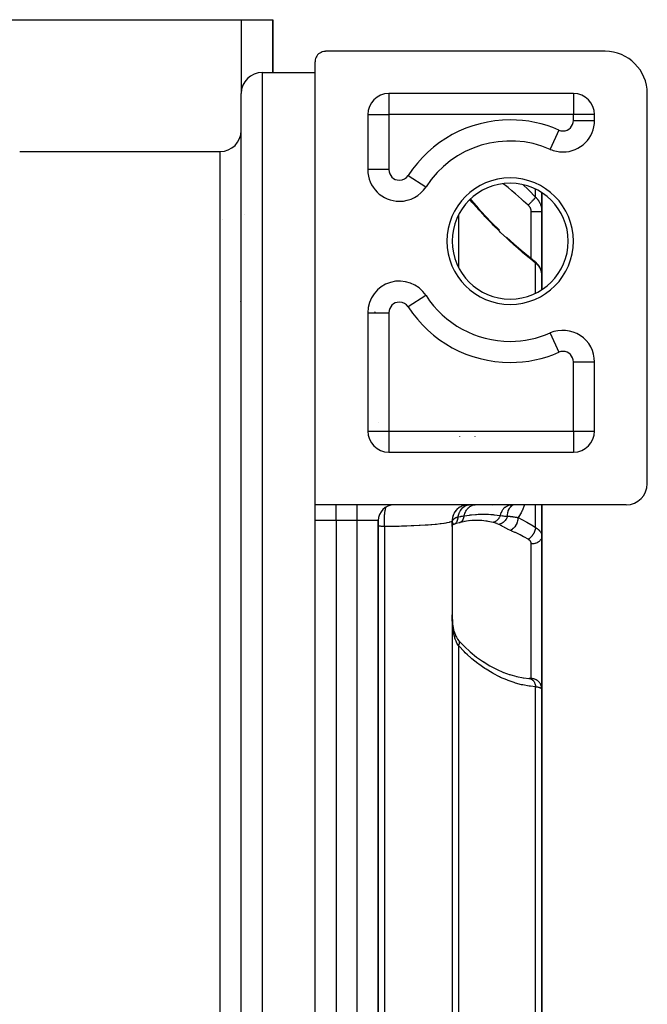
# Model space of a CAD drawing. Units: millimetres. Extents: x -312 to 522, y -365 to 365.
# Drawn here: x 11 to 71, y 271 to 365 of the extents above; entities that cross this region are included whole.
import ezdxf

# ---------------------------------------------------------------- set-up
doc = ezdxf.new("R2010")
doc.units = ezdxf.units.MM
doc.linetypes.add('DASHED', pattern=[9.652, 8.128, -1.524])
doc.layers.add('nevidi', color=4, linetype='DASHED')

msp = doc.modelspace()

# ---------------------------------------------------------------- linework, layer by layer
at = {"color": 2}
for p, q in [((3, 364.5), (32, 364.5)), ((32, 364.5), (35, 364.5)), ((35, 359.5), (35, 364.5)), ((35, 364.5), (35, 359.5)), ((60.5, 361.5), (40, 361.5)), ((66.5, 361.5), (60.5, 361.5)), ((39, 318.5), (39, 360.5)), ((34, 359.5), (39, 359.5)), ((34, 359.5), (39, 359.5)), ((32, 209.5), (32, 357.5)), ((45, 357.227), (45, 357.225)), ((45, 357.227), (45, 357.225)), ((63.5, 357.5), (46, 357.5)), ((46, 357.5), (46, 357.498)), ((63.5, 357.5), (63.5, 357.498)), ((70.5, 320.5), (70.5, 357.5)), ((44, 355.5), (44, 350.282)), ((44, 355.5), (44.002, 355.5)), ((65.498, 354.956), (65.5, 354.956)), ((65.5, 355.5), (65.499, 355.5)), ((65.5, 354.956), (65.5, 355.5)), ((11, 352), (30, 352)), ((11, 352), (30, 352)), ((61.301, 352.209), (61.3, 352.207)), ((52, 351.225), (52, 351.221)), ((52, 351.225), (52, 351.221)), ((49.519, 348.656), (49.52, 348.655)), ((60.5, 346.272), (60.5, 348.103)), ((60.5, 348.103), (60.5, 346.272)), ((60.5, 346.272), (60.5, 340.277)), ((60.5, 340.277), (60.5, 346.272)), ((59.867, 341.56), (59.808, 341.608)), ((59.81, 341.607), (59.839, 341.583)), ((59.867, 341.56), (59.908, 341.524)), ((59.934, 341.501), (59.908, 341.524)), ((59.934, 341.501), (59.977, 341.462)), ((60.206, 341.193), (60.244, 341.134)), ((60.398, 340.826), (60.424, 340.752)), ((60.491, 340.422), (60.498, 340.348)), ((60.5, 338.897), (60.5, 340.277)), ((60.5, 340.277), (60.5, 338.897)), ((60.5, 339.623), (60.5, 339.847)), ((60.5, 339.847), (60.5, 339.623)), ((60.5, 339.623), (60.5, 339.847)), ((60.5, 339.847), (60.5, 339.623)), ((49.52, 338.345), (49.519, 338.344)), ((44, 336.718), (44, 325.5)), ((52, 335.778), (52, 335.775)), ((52, 335.778), (52, 335.775)), ((60.5, 334.502), (60.5, 334.504)), ((60.5, 334.504), (60.5, 334.502)), ((61.3, 334.793), (61.301, 334.791)), ((58.034, 334.016), (58.037, 334.014)), ((65.498, 332.044), (65.5, 332.044)), ((65.5, 325.5), (65.5, 332.044)), ((44, 325.5), (44.002, 325.5)), ((65.499, 325.5), (65.501, 325.5)), ((65.224, 324.498), (65.226, 324.498)), ((65.226, 324.5), (65.227, 324.5)), ((65.227, 324.5), (65.226, 324.5)), ((46, 323.502), (46, 323.5)), ((46, 323.5), (63.5, 323.5)), ((63.5, 323.502), (63.5, 323.5)), ((68.5, 318.5), (39, 318.5)), ((39, 317), (39, 318.496)), ((45.174, 318.464), (45.173, 318.464)), ((53.02, 318.421), (52.909, 318.378)), ((53.144, 318.456), (53.048, 318.43)), ((53.235, 318.475), (53.213, 318.472)), ((57.661, 318.5), (57.632, 318.496)), ((60.5, 315.496), (60.5, 318.501)), ((60.5, 318.501), (60.5, 315.496)), ((52.112, 317.569), (52.065, 317.432)), ((52.181, 317.714), (52.12, 317.584)), ((52.265, 317.851), (52.191, 317.729)), ((52.363, 317.978), (52.277, 317.867)), ((52.474, 318.094), (52.377, 317.994)), ((52.586, 318.188), (52.491, 318.109)), ((52.715, 318.277), (52.635, 318.223)), ((39, 250), (39, 317)), ((39, 250), (39, 317)), ((45, 250), (45, 317)), ((45, 317), (45, 250)), ((52, 317), (52, 250)), ((52, 317), (52, 250)), ((52.004, 317.102), (52.001, 316.982)), ((52.005, 316.618), (52.003, 316.616)), ((52.007, 316.606), (52.004, 316.604)), ((52.01, 316.642), (52.005, 316.637)), ((52.023, 317.261), (52.006, 317.114)), ((52.018, 316.677), (52.009, 316.663)), ((52.024, 316.719), (52.011, 316.686)), ((52.026, 316.765), (52.012, 316.705)), ((52.06, 317.417), (52.027, 317.274)), ((52.165, 316.66), (52.05, 316.618)), ((52.664, 316.801), (52.662, 316.801)), ((53.231, 316.928), (52.664, 316.801)), ((53.736, 316.999), (53.166, 316.914)), ((54.239, 317.025), (53.69, 316.992)), ((57.5, 316.261), (57.5, 316.259)), ((60.5, 315.496), (60.5, 301.023)), ((60.5, 301.023), (60.5, 315.496)), ((53.69, 304.573), (53.708, 304.558)), ((56.817, 302.641), (57.507, 302.395)), ((57.441, 302.417), (57.462, 302.411)), ((57.466, 302.41), (58.139, 302.225)), ((58.104, 302.234), (58.774, 302.104)), ((58.735, 302.111), (59.327, 302.041)), ((59.277, 302.047), (59.327, 302.041)), ((59.499, 302.022), (59.515, 302.022)), ((59.539, 302.02), (59.557, 302.019)), ((59.605, 302.017), (59.6, 302.017)), ((60.5, 265.977), (60.5, 301.023)), ((60.5, 301.023), (60.5, 265.977)), ((60.5, 293.501), (60.5, 289.2)), ((60.5, 279.25), (60.5, 280.155)), ((60.5, 273.499), (60.5, 273.147))]:
    msp.add_line(p, q, dxfattribs=at)
for points in [[(40, 361.5), (39.953, 361.499), (39.82, 361.484), (39.69, 361.451), (39.566, 361.401), (39.449, 361.334), (39.342, 361.253), (39.248, 361.158), (39.166, 361.051), (39.1, 360.935), (39.05, 360.81), (39.017, 360.68), (39.001, 360.547), (39, 360.5)], [(53.724, 347.483), (53.821, 347.367), (54.461, 346.636), (55.119, 345.917), (55.794, 345.212), (56.476, 344.529)], [(57.144, 343.891), (57.833, 343.26), (58.529, 342.652), (59.226, 342.07), (59.81, 341.607)], [(60.206, 341.193), (60.156, 341.263), (60.101, 341.331), (60.041, 341.397), (59.977, 341.462)], [(60.398, 340.826), (60.367, 340.905), (60.331, 340.983), (60.29, 341.06), (60.244, 341.134)], [(60.489, 340.447), (60.483, 340.505), (60.469, 340.588), (60.449, 340.67), (60.424, 340.752)], [(60.5, 340.277), (60.499, 340.336), (60.498, 340.348)], [(52, 316.46), (52.003, 316.661), (52.004, 316.691)], [(52.022, 316.818), (52.004, 316.601), (52.002, 316.544)], [(52.131, 316.655), (52.021, 316.606), (52.004, 316.597)], [(52.105, 316.642), (52.107, 316.643), (52.157, 316.657), (52.165, 316.66)], [(52.664, 316.801), (52.383, 316.727), (52.162, 316.66)], [(54.258, 317.022), (54.249, 317.022), (54.174, 317.022), (53.86, 317.007)], [(52.003, 307.805), (52.019, 307.478), (52.044, 307.189), (52.087, 306.882)], [(52.084, 306.898), (52.14, 306.626), (52.206, 306.39), (52.302, 306.128)], [(52.294, 306.15), (52.398, 305.938), (52.505, 305.77), (52.643, 305.596)], [(52.607, 305.64), (53.127, 305.096), (53.738, 304.531)], [(52.607, 305.64), (52.611, 305.635), (52.639, 305.602), (52.643, 305.596)], [(53.714, 304.553), (54.32, 304.063), (54.97, 303.603)], [(54.927, 303.633), (55.582, 303.234), (56.198, 302.913), (56.88, 302.613)], [(59.566, 302.019), (59.6, 302.017), (59.592, 302.018), (59.581, 302.019), (59.567, 302.02), (59.55, 302.022), (59.53, 302.024), (59.507, 302.026), (59.481, 302.028), (59.453, 302.031), (59.422, 302.034), (59.388, 302.037), (59.351, 302.04), (59.312, 302.044)]]:
    msp.add_lwpolyline(points, dxfattribs=at)
for centre, radius, start, end in [((66.5, 357.5), 4, 0, 90), ((34, 357.5), 2, 90, 180), ((46, 355.5), 2, 90, 180), ((63.5, 355.5), 2, 0, 90), ((62.5, 354.956), 3, 270, 0), ((30, 354), 2, 270, 0), ((57.5, 343.5), 9.5, 66.42182, 147.14012), ((62.5, 354.956), 3, 246.42182, 270), ((47, 350.282), 3, 180, 270), ((47, 350.282), 3, 270, 327.14012), ((57.5, 343.5), 5.5, 0, 180), ((57.5, 343.5), 5.5, 180, 0), ((47, 336.718), 3, 32.85988, 180), ((57.5, 343.5), 9.5, 212.85988, 270), ((30, 338.102), 2, 350.21673, 350.26504), ((57.5, 343.5), 14.5, 207.39759, 207.89331), ((57.5, 343.5), 9.5, 270, 293.57818), ((62.5, 332.044), 3, 0, 113.57818), ((46, 325.5), 2, 180, 270), ((54, 326.5), 2, 228.7916, 228.84669), ((63.5, 325.5), 2, 270, 360), ((68.5, 320.5), 2, 270, 0), ((46.5, 317), 1.5, 90, 180), ((53.5, 317), 1.5, 90, 180)]:
    msp.add_arc(centre, radius, start, end, dxfattribs=at)
at = {"layer": 'nevidi', "color": 7, "linetype": 'Continuous'}
for p, q in [((32, 364.5), (32, 357.5)), ((34, 359.5), (34, 207.5)), ((45.294, 357.365), (45.293, 357.366)), ((46, 357.498), (46, 355.5)), ((63.5, 357.498), (63.5, 355.5)), ((44.002, 355.5), (46, 355.5)), ((46, 355.5), (46, 350.282)), ((63.5, 355.5), (46, 355.5)), ((63.5, 354.956), (63.5, 355.5)), ((65.499, 355.5), (63.5, 355.5)), ((63.5, 354.956), (65.498, 354.956)), ((62.1, 354.04), (61.301, 352.209)), ((56.975, 352.972), (56.967, 352.98)), ((57.684, 352.997), (57.702, 352.978)), ((30, 215), (30, 352)), ((54.654, 352.565), (54.661, 352.559)), ((53.054, 351.872), (53.051, 351.874)), ((46, 350.282), (44.001, 350.282)), ((47.84, 349.74), (49.519, 348.656)), ((59.915, 347.68), (59.915, 348.438)), ((52.586, 346.417), (52.586, 346.415)), ((30.187, 345.584), (30.188, 345.585)), ((32.282, 346.019), (32.283, 346.018)), ((52.586, 345.957), (52.586, 341.043)), ((59.5, 341.852), (59.5, 346.278)), ((59.808, 341.608), (59.81, 341.607)), ((59.915, 338.561), (59.915, 341.424)), ((49.519, 338.344), (47.84, 337.26)), ((44.001, 336.718), (46, 336.718)), ((46, 336.718), (46, 325.5)), ((53.255, 335.015), (53.256, 335.017)), ((54.612, 334.453), (54.62, 334.448)), ((59.915, 334.334), (59.915, 334.336)), ((61.301, 334.791), (62.1, 332.96)), ((57.733, 334.005), (57.73, 334.007)), ((63.5, 325.5), (63.5, 332.044)), ((63.5, 332.044), (65.498, 332.044)), ((45.048, 326.286), (45.047, 326.288)), ((44.002, 325.5), (46, 325.5)), ((46, 325.5), (63.5, 325.5)), ((46, 325.5), (46, 323.502)), ((54.194, 324.994), (54.195, 324.995)), ((63.5, 325.5), (63.5, 323.502)), ((63.5, 325.5), (65.499, 325.5)), ((41, 317), (41, 318.5)), ((43, 317), (43, 318.5)), ((45.867, 318.492), (45.871, 318.493)), ((45.881, 318.497), (45.885, 318.498)), ((55.827, 318.425), (55.825, 318.427)), ((59.915, 316.34), (59.915, 318.501)), ((56.82, 317.448), (56.819, 317.45)), ((41, 317), (39, 317)), ((43, 317), (41, 317)), ((41, 317), (41, 250)), ((43, 250), (43, 317)), ((45, 317), (43, 317)), ((45.6, 316.43), (45.6, 250.57)), ((59.5, 302.025), (59.5, 314.793)), ((52.586, 305.162), (52.586, 261.838)), ((59.551, 302.02), (59.534, 302.021)), ((59.594, 302.018), (59.56, 302.02)), ((59.915, 265.762), (59.915, 301.238))]:
    msp.add_line(p, q, dxfattribs=at)
for points in [[(59.208, 346.919), (58.776, 347.303), (58.707, 347.364), (58.585, 347.471), (58.002, 347.978), (57.881, 348.082), (57.667, 348.265), (57.298, 348.577), (57.178, 348.678), (56.851, 348.95)], [(58.743, 348.846), (59.171, 348.426), (59.292, 348.305), (59.877, 347.718), (59.915, 347.68)], [(59.915, 341.424), (59.415, 341.819), (59.293, 341.917), (58.707, 342.403), (58.584, 342.507), (57.998, 343.018), (57.877, 343.126), (57.296, 343.656), (57.175, 343.769), (56.597, 344.32), (56.477, 344.438), (55.901, 345.012), (55.783, 345.133), (55.212, 345.728), (55.095, 345.853), (55.028, 345.925), (54.538, 346.46), (54.423, 346.589), (53.879, 347.208), (53.768, 347.338), (53.681, 347.442)], [(59.915, 347.68), (59.905, 347.665), (59.905, 347.664), (59.904, 347.662), (59.902, 347.66), (59.889, 347.641), (59.886, 347.638), (59.883, 347.634), (59.879, 347.629), (59.867, 347.613), (59.863, 347.609), (59.853, 347.597), (59.848, 347.59), (59.839, 347.579), (59.835, 347.575), (59.815, 347.551), (59.808, 347.543), (59.805, 347.54), (59.801, 347.535), (59.769, 347.499), (59.767, 347.497), (59.762, 347.492), (59.761, 347.49), (59.724, 347.449), (59.719, 347.444), (59.716, 347.44), (59.707, 347.43), (59.677, 347.398), (59.671, 347.392), (59.656, 347.376), (59.646, 347.365), (59.626, 347.344), (59.62, 347.337), (59.591, 347.306), (59.58, 347.295), (59.571, 347.286), (59.564, 347.279), (59.521, 347.233), (59.513, 347.226), (59.509, 347.221), (59.506, 347.219), (59.453, 347.164), (59.446, 347.157), (59.446, 347.157), (59.434, 347.145), (59.391, 347.101), (59.383, 347.093), (59.369, 347.079), (59.356, 347.066), (59.327, 347.037), (59.319, 347.029), (59.29, 347), (59.277, 346.987), (59.262, 346.972), (59.254, 346.964), (59.209, 346.921), (59.208, 346.919)], [(59.915, 347.68), (59.968, 347.625), (59.978, 347.614), (60.039, 347.545), (60.048, 347.533), (60.049, 347.533), (60.105, 347.461), (60.114, 347.449), (60.167, 347.374), (60.175, 347.361), (60.207, 347.312), (60.224, 347.283), (60.232, 347.27), (60.276, 347.19), (60.283, 347.176), (60.323, 347.093), (60.329, 347.08), (60.334, 347.07), (60.365, 346.995), (60.37, 346.981), (60.401, 346.895), (60.405, 346.881), (60.426, 346.813), (60.431, 346.794), (60.435, 346.78), (60.456, 346.691), (60.459, 346.677), (60.475, 346.587), (60.478, 346.573), (60.482, 346.545), (60.489, 346.482), (60.491, 346.467), (60.498, 346.376), (60.498, 346.361), (60.5, 346.272)], [(59.5, 346.278), (59.5, 346.312), (59.499, 346.319), (59.499, 346.324), (59.496, 346.361), (59.496, 346.367), (59.49, 346.409), (59.489, 346.415), (59.481, 346.456), (59.48, 346.463), (59.469, 346.503), (59.468, 346.51), (59.455, 346.55), (59.453, 346.556), (59.438, 346.595), (59.435, 346.602), (59.418, 346.64), (59.415, 346.647), (59.395, 346.685), (59.392, 346.691), (59.37, 346.727), (59.366, 346.733), (59.342, 346.769), (59.338, 346.775), (59.312, 346.809), (59.307, 346.814), (59.279, 346.847), (59.274, 346.853), (59.244, 346.884), (59.239, 346.889), (59.208, 346.919)], [(60.5, 346.272), (60.5, 346.272), (60.495, 346.272), (60.492, 346.273), (60.491, 346.273), (60.474, 346.273), (60.469, 346.273), (60.464, 346.273), (60.438, 346.274), (60.431, 346.274), (60.42, 346.274), (60.388, 346.275), (60.379, 346.275), (60.359, 346.275), (60.325, 346.275), (60.314, 346.275), (60.283, 346.276), (60.25, 346.276), (60.237, 346.276), (60.193, 346.276), (60.163, 346.276), (60.147, 346.276), (60.09, 346.277), (60.065, 346.277), (60.049, 346.277), (59.977, 346.277), (59.959, 346.277), (59.941, 346.277), (59.855, 346.277), (59.846, 346.277), (59.827, 346.278), (59.728, 346.278), (59.727, 346.278), (59.709, 346.278), (59.606, 346.278), (59.594, 346.278), (59.587, 346.278), (59.5, 346.278)], [(59.848, 341.574), (59.867, 341.55), (59.869, 341.546), (59.875, 341.538), (59.879, 341.53), (59.889, 341.511), (59.891, 341.506), (59.899, 341.486), (59.902, 341.477), (59.905, 341.466), (59.907, 341.46), (59.914, 341.426), (59.915, 341.424)], [(60.478, 340.517), (60.462, 340.589), (60.46, 340.6), (60.439, 340.672), (60.435, 340.684), (60.426, 340.713), (60.41, 340.755), (60.406, 340.767), (60.376, 340.837), (60.37, 340.849), (60.336, 340.918), (60.334, 340.922), (60.33, 340.929), (60.29, 340.997), (60.284, 341.008), (60.24, 341.074), (60.233, 341.085), (60.207, 341.12), (60.185, 341.149), (60.177, 341.159), (60.125, 341.222), (60.116, 341.232), (60.059, 341.292), (60.049, 341.302), (60.048, 341.303), (59.988, 341.36), (59.978, 341.37), (59.915, 341.424)], [(60.498, 340.348), (60.492, 340.421), (60.491, 340.432), (60.482, 340.496), (60.48, 340.505)], [(52.562, 317.363), (52.58, 317.447), (52.589, 317.484), (52.597, 317.516), (52.598, 317.52), (52.632, 317.627), (52.644, 317.662), (52.653, 317.685), (52.654, 317.689), (52.7, 317.797), (52.716, 317.83), (52.723, 317.844), (52.725, 317.847), (52.784, 317.953), (52.803, 317.984), (52.807, 317.99), (52.809, 317.993), (52.883, 318.095), (52.904, 318.121), (52.904, 318.121), (52.906, 318.123), (52.994, 318.217), (53.012, 318.235), (53.015, 318.237), (53.018, 318.24), (53.116, 318.32), (53.13, 318.33), (53.133, 318.331), (53.142, 318.338), (53.247, 318.4), (53.256, 318.405), (53.259, 318.406), (53.275, 318.414), (53.385, 318.457), (53.388, 318.458), (53.39, 318.459), (53.413, 318.466), (53.523, 318.491), (53.526, 318.491), (53.526, 318.491), (53.556, 318.495), (53.647, 318.5)], [(53.129, 317.462), (53.143, 317.518), (53.144, 317.521), (53.152, 317.55), (53.155, 317.559), (53.199, 317.687), (53.2, 317.69), (53.216, 317.731), (53.22, 317.74), (53.269, 317.846), (53.271, 317.849), (53.298, 317.899), (53.302, 317.907), (53.354, 317.992), (53.356, 317.994), (53.395, 318.052), (53.401, 318.059), (53.451, 318.123), (53.453, 318.125), (53.507, 318.185), (53.513, 318.191), (53.56, 318.236), (53.562, 318.238), (53.631, 318.297), (53.638, 318.302), (53.678, 318.331), (53.68, 318.333), (53.766, 318.386), (53.772, 318.39), (53.804, 318.406), (53.807, 318.408), (53.907, 318.45), (53.914, 318.453), (53.936, 318.46), (53.939, 318.461), (54.054, 318.488), (54.062, 318.49), (54.072, 318.491), (54.075, 318.492), (54.193, 318.5)], [(56.559, 317.483), (56.599, 317.621), (56.6, 317.626), (56.603, 317.635), (56.657, 317.774), (56.659, 317.779), (56.663, 317.787), (56.728, 317.917), (56.731, 317.921), (56.735, 317.928), (56.811, 318.048), (56.813, 318.051), (56.818, 318.058), (56.903, 318.164), (56.906, 318.168), (56.911, 318.174), (57.005, 318.266), (57.008, 318.268), (57.014, 318.273), (57.115, 318.349), (57.118, 318.352), (57.124, 318.356), (57.231, 318.416), (57.234, 318.417), (57.241, 318.42), (57.351, 318.463), (57.355, 318.464), (57.361, 318.466), (57.475, 318.492), (57.479, 318.492), (57.485, 318.493), (57.589, 318.5)], [(57.25, 317.432), (57.252, 317.52), (57.253, 317.549), (57.257, 317.594), (57.257, 317.599), (57.269, 317.695), (57.274, 317.722), (57.281, 317.76), (57.282, 317.765), (57.305, 317.862), (57.313, 317.887), (57.323, 317.917), (57.324, 317.922), (57.361, 318.017), (57.371, 318.041), (57.382, 318.064), (57.384, 318.069), (57.434, 318.16), (57.447, 318.182), (57.458, 318.198), (57.46, 318.202), (57.523, 318.287), (57.539, 318.306), (57.549, 318.317), (57.552, 318.321), (57.628, 318.398), (57.646, 318.413), (57.653, 318.419), (57.657, 318.422), (57.747, 318.488), (57.765, 318.5)], [(58.829, 318.5), (58.828, 318.492), (58.818, 318.452), (58.754, 318.233), (58.741, 318.195), (58.662, 317.99), (58.647, 317.955), (58.577, 317.807), (58.553, 317.762), (58.536, 317.729), (58.429, 317.55), (58.408, 317.519), (58.289, 317.356), (58.267, 317.328), (58.243, 317.299)], [(45.6, 316.43), (45.598, 316.461), (45.591, 316.547), (45.589, 316.576), (45.586, 316.641), (45.581, 316.729), (45.58, 316.759), (45.578, 316.825), (45.577, 316.916), (45.576, 316.946), (45.576, 317.013), (45.577, 317.103), (45.577, 317.134), (45.579, 317.2), (45.582, 317.29), (45.584, 317.319), (45.587, 317.384), (45.593, 317.471), (45.595, 317.5), (45.6, 317.562), (45.608, 317.645), (45.611, 317.673), (45.617, 317.731), (45.627, 317.81), (45.631, 317.835), (45.639, 317.89), (45.651, 317.961), (45.656, 317.984), (45.665, 318.033), (45.679, 318.097), (45.684, 318.118), (45.695, 318.161), (45.711, 318.216), (45.716, 318.234), (45.728, 318.271), (45.734, 318.286)], [(52.562, 317.363), (52.753, 317.399), (52.807, 317.409), (52.845, 317.416), (52.845, 317.416), (52.978, 317.438), (53.098, 317.457), (53.129, 317.462)], [(53.129, 317.462), (53.115, 317.372), (53.114, 317.365), (53.113, 317.363), (53.089, 317.266), (53.087, 317.26), (53.086, 317.258), (53.053, 317.168), (53.05, 317.162), (53.049, 317.16), (53.008, 317.078), (53.004, 317.072), (53.003, 317.071), (52.954, 316.998), (52.95, 316.993), (52.949, 316.992), (52.892, 316.93), (52.888, 316.926), (52.887, 316.924), (52.823, 316.874)], [(53.129, 317.462), (53.638, 317.53), (53.716, 317.539), (53.719, 317.539), (53.765, 317.545), (53.836, 317.552), (54.226, 317.587), (54.3, 317.592), (54.456, 317.601), (54.756, 317.612), (54.796, 317.612), (54.87, 317.613), (55.164, 317.611), (55.365, 317.605), (55.44, 317.602), (55.68, 317.587), (55.882, 317.57), (55.938, 317.564), (56.014, 317.556), (56.516, 317.49), (56.521, 317.489), (56.559, 317.483)], [(56.559, 317.483), (56.528, 317.409), (56.525, 317.403), (56.521, 317.395), (56.52, 317.392), (56.487, 317.327), (56.484, 317.322), (56.47, 317.298), (56.469, 317.295), (56.44, 317.249), (56.437, 317.244), (56.412, 317.207), (56.41, 317.204), (56.389, 317.176), (56.386, 317.171), (56.347, 317.124), (56.345, 317.121), (56.333, 317.108), (56.33, 317.104), (56.276, 317.049), (56.274, 317.046), (56.27, 317.043), (56.211, 316.991), (56.206, 316.988), (56.2, 316.983), (56.197, 316.981), (56.144, 316.943), (56.14, 316.941), (56.12, 316.928), (56.117, 316.926), (56.076, 316.903), (56.071, 316.9), (56.037, 316.884), (56.034, 316.882), (56.006, 316.87), (56.001, 316.868), (55.952, 316.85), (55.949, 316.85), (55.934, 316.845), (55.93, 316.844), (55.872, 316.83)], [(57.25, 317.432), (57.225, 317.357), (57.224, 317.353), (57.213, 317.326), (57.212, 317.322), (57.188, 317.268), (57.186, 317.264), (57.159, 317.212), (57.157, 317.208), (57.143, 317.181), (57.14, 317.177), (57.094, 317.103), (57.092, 317.099), (57.091, 317.098), (57.088, 317.095), (57.033, 317.02), (57.03, 317.017), (57.018, 317.002), (57.015, 316.999), (56.969, 316.948), (56.966, 316.945), (56.932, 316.911), (56.929, 316.908), (56.9, 316.881), (56.897, 316.879), (56.839, 316.831), (56.835, 316.828), (56.827, 316.822), (56.823, 316.82), (56.749, 316.77), (56.746, 316.768), (56.738, 316.763), (56.735, 316.761), (56.669, 316.726), (56.665, 316.724), (56.632, 316.709), (56.629, 316.707), (56.586, 316.689), (56.583, 316.688), (56.524, 316.668), (56.52, 316.667), (56.502, 316.662), (56.498, 316.661), (56.425, 316.645)], [(56.559, 317.483), (56.758, 317.456), (56.758, 317.456), (56.783, 317.454), (56.821, 317.449), (56.957, 317.437), (56.991, 317.435), (57.016, 317.433), (57.061, 317.431), (57.119, 317.429), (57.231, 317.431), (57.232, 317.431), (57.247, 317.432), (57.251, 317.432)], [(57.25, 317.432), (57.384, 317.42), (57.402, 317.418), (57.422, 317.416), (57.467, 317.411), (57.502, 317.407), (57.592, 317.397), (57.67, 317.387), (57.716, 317.381), (57.751, 317.376), (57.801, 317.369), (57.892, 317.356), (57.962, 317.345), (57.997, 317.339), (58.043, 317.332), (58.088, 317.324), (58.172, 317.31), (58.217, 317.303), (58.243, 317.299)], [(45.6, 316.43), (45.544, 316.433), (45.529, 316.434), (45.458, 316.44), (45.444, 316.441), (45.44, 316.441), (45.374, 316.447), (45.359, 316.449), (45.29, 316.456), (45.276, 316.457), (45.209, 316.465), (45.198, 316.467), (45.195, 316.467), (45.129, 316.476), (45.116, 316.478), (45.051, 316.488), (45.038, 316.49), (45, 316.496)], [(52, 317), (52, 316.999), (51.978, 316.952), (51.968, 316.942), (51.934, 316.918), (51.893, 316.896), (51.873, 316.886), (51.871, 316.885), (51.746, 316.842), (51.737, 316.839), (51.714, 316.832), (51.534, 316.789), (51.491, 316.78), (51.412, 316.765), (51.257, 316.739), (51.203, 316.73), (50.964, 316.697), (50.92, 316.692), (50.856, 316.684), (50.524, 316.647), (50.449, 316.64), (50.401, 316.636), (50.065, 316.606), (49.979, 316.599), (49.733, 316.581), (49.546, 316.568), (49.451, 316.562), (48.977, 316.534), (48.969, 316.534), (48.874, 316.529), (48.36, 316.504), (48.248, 316.499), (48.124, 316.494), (47.692, 316.478), (47.572, 316.474), (47.21, 316.463), (46.983, 316.457), (46.857, 316.453), (46.243, 316.44), (46.113, 316.437), (45.6, 316.43)], [(52.017, 316.916), (52.014, 316.922), (52.013, 316.927), (52.006, 316.95), (52.005, 316.954), (52.002, 316.978)], [(52.004, 316.691), (52.004, 316.694), (52.014, 316.889), (52.017, 316.916)], [(52.014, 316.715), (52.022, 316.815), (52.022, 316.818), (52.022, 316.829), (52.017, 316.916)], [(52.019, 316.933), (52.022, 316.946), (52.027, 316.961), (52.029, 316.968), (52.032, 316.978), (52.034, 316.985), (52.036, 316.989), (52.04, 316.999), (52.047, 317.016), (52.05, 317.022), (52.056, 317.033), (52.061, 317.042), (52.061, 317.042), (52.07, 317.057), (52.077, 317.068), (52.093, 317.091), (52.095, 317.094), (52.101, 317.101), (52.101, 317.102), (52.115, 317.118), (52.12, 317.124), (52.138, 317.142), (52.145, 317.149), (52.151, 317.155), (52.153, 317.157), (52.163, 317.166), (52.185, 317.184), (52.19, 317.188), (52.207, 317.201), (52.211, 317.204), (52.216, 317.208), (52.22, 317.21), (52.222, 317.212), (52.251, 317.231), (52.263, 317.238), (52.279, 317.248), (52.286, 317.251), (52.29, 317.254), (52.306, 317.263), (52.322, 317.271), (52.353, 317.286), (52.361, 317.29), (52.362, 317.29), (52.375, 317.296), (52.4, 317.306), (52.403, 317.308), (52.404, 317.308), (52.447, 317.325), (52.455, 317.328), (52.457, 317.328), (52.469, 317.333), (52.494, 317.341), (52.514, 317.348), (52.544, 317.357), (52.558, 317.361), (52.562, 317.363)], [(52.165, 316.66), (52.191, 316.67), (52.192, 316.671), (52.234, 316.691)], [(52.241, 316.695), (52.271, 316.714), (52.272, 316.715), (52.304, 316.739), (52.311, 316.744), (52.343, 316.773), (52.344, 316.775), (52.368, 316.799), (52.373, 316.806), (52.406, 316.847), (52.408, 316.849), (52.423, 316.872), (52.428, 316.879), (52.46, 316.934), (52.461, 316.936), (52.47, 316.955), (52.474, 316.963), (52.503, 317.033), (52.504, 317.035), (52.508, 317.047), (52.511, 317.057), (52.535, 317.141), (52.535, 317.143), (52.536, 317.148), (52.539, 317.158), (52.555, 317.255), (52.555, 317.257), (52.555, 317.259), (52.556, 317.266), (52.562, 317.363)], [(52.742, 316.829), (52.744, 316.829), (52.742, 316.829), (52.669, 316.803)], [(52.819, 316.871), (52.817, 316.87), (52.749, 316.832)], [(55.872, 316.83), (55.406, 316.926), (55.332, 316.938), (55.198, 316.958), (54.828, 316.999), (54.754, 317.005), (54.258, 317.022)], [(56.425, 316.645), (56.278, 316.708), (56.258, 316.715), (56.104, 316.767), (56.089, 316.772), (56.068, 316.778), (55.887, 316.827), (55.872, 316.83)], [(57.536, 316.075), (57.26, 316.201), (57.216, 316.223), (56.963, 316.355), (56.924, 316.376), (56.787, 316.452), (56.698, 316.501), (56.662, 316.52), (56.449, 316.633), (56.425, 316.645)], [(58.243, 317.299), (58.239, 317.209), (58.239, 317.204), (58.239, 317.199), (58.225, 317.095), (58.225, 317.09), (58.224, 317.085), (58.201, 316.979), (58.2, 316.974), (58.198, 316.969), (58.167, 316.863), (58.165, 316.858), (58.163, 316.853), (58.123, 316.748), (58.12, 316.743), (58.118, 316.738), (58.07, 316.636), (58.067, 316.631), (58.065, 316.626), (58.008, 316.529), (58.005, 316.524), (58.003, 316.52), (57.94, 316.428), (57.936, 316.424), (57.933, 316.42), (57.864, 316.336), (57.861, 316.332), (57.858, 316.328), (57.784, 316.253), (57.781, 316.249), (57.777, 316.246), (57.701, 316.18), (57.697, 316.177), (57.693, 316.174), (57.615, 316.119), (57.611, 316.117), (57.607, 316.114), (57.536, 316.075)], [(58.243, 317.299), (58.593, 317.122), (58.653, 317.09), (59.021, 316.889), (59.081, 316.855), (59.448, 316.637), (59.507, 316.601), (59.874, 316.367), (59.915, 316.34)], [(59.208, 315.23), (58.86, 315.427), (58.8, 315.459), (58.776, 315.473), (58.433, 315.653), (58.373, 315.683), (58.006, 315.863), (57.946, 315.891), (57.667, 316.018), (57.577, 316.057), (57.536, 316.075)], [(59.915, 316.34), (59.905, 316.274), (59.902, 316.259), (59.901, 316.255), (59.883, 316.178), (59.879, 316.162), (59.878, 316.158), (59.853, 316.079), (59.847, 316.063), (59.846, 316.059), (59.815, 315.979), (59.808, 315.963), (59.806, 315.958), (59.769, 315.879), (59.761, 315.863), (59.759, 315.859), (59.716, 315.781), (59.707, 315.765), (59.704, 315.761), (59.656, 315.685), (59.646, 315.67), (59.643, 315.666), (59.591, 315.593), (59.58, 315.579), (59.577, 315.575), (59.521, 315.507), (59.509, 315.493), (59.506, 315.49), (59.446, 315.426), (59.434, 315.414), (59.431, 315.411), (59.369, 315.353), (59.356, 315.342), (59.353, 315.339), (59.29, 315.287), (59.277, 315.278), (59.273, 315.275), (59.209, 315.231), (59.208, 315.23)], [(59.915, 316.34), (59.968, 316.308), (59.978, 316.301), (60.039, 316.261), (60.048, 316.254), (60.049, 316.254), (60.105, 316.211), (60.114, 316.204), (60.167, 316.16), (60.175, 316.153), (60.207, 316.123), (60.224, 316.106), (60.232, 316.099), (60.276, 316.051), (60.283, 316.043), (60.323, 315.993), (60.329, 315.985), (60.334, 315.98), (60.365, 315.935), (60.37, 315.926), (60.401, 315.875), (60.405, 315.866), (60.426, 315.825), (60.431, 315.814), (60.435, 315.805), (60.456, 315.752), (60.459, 315.743), (60.475, 315.689), (60.478, 315.68), (60.482, 315.663), (60.489, 315.625), (60.491, 315.616), (60.498, 315.56), (60.498, 315.551), (60.5, 315.496)], [(59.5, 314.793), (59.5, 314.817), (59.499, 314.822), (59.499, 314.826), (59.496, 314.852), (59.496, 314.856), (59.49, 314.885), (59.489, 314.89), (59.481, 314.919), (59.48, 314.923), (59.469, 314.951), (59.468, 314.956), (59.455, 314.983), (59.453, 314.988), (59.438, 315.014), (59.435, 315.019), (59.418, 315.045), (59.415, 315.049), (59.395, 315.075), (59.392, 315.079), (59.37, 315.103), (59.366, 315.107), (59.342, 315.131), (59.338, 315.135), (59.312, 315.158), (59.307, 315.161), (59.279, 315.183), (59.274, 315.186), (59.244, 315.207), (59.239, 315.211), (59.208, 315.23)], [(60.5, 315.496), (60.5, 315.494), (60.495, 315.422), (60.492, 315.408), (60.491, 315.402), (60.474, 315.336), (60.469, 315.322), (60.464, 315.31), (60.438, 315.253), (60.431, 315.24), (60.42, 315.221), (60.388, 315.174), (60.379, 315.161), (60.359, 315.137), (60.325, 315.099), (60.314, 315.088), (60.283, 315.059), (60.25, 315.031), (60.237, 315.02), (60.193, 314.989), (60.163, 314.969), (60.147, 314.96), (60.09, 314.929), (60.065, 314.916), (60.049, 314.909), (59.977, 314.879), (59.959, 314.872), (59.941, 314.866), (59.855, 314.839), (59.846, 314.837), (59.827, 314.832), (59.728, 314.812), (59.727, 314.812), (59.709, 314.809), (59.606, 314.797), (59.594, 314.796), (59.587, 314.796), (59.5, 314.793)], [(52.586, 305.162), (52.485, 305.332), (52.463, 305.374), (52.452, 305.394), (52.364, 305.586), (52.346, 305.631), (52.294, 305.77), (52.265, 305.857), (52.249, 305.905), (52.184, 306.145), (52.172, 306.196), (52.167, 306.216), (52.121, 306.447), (52.111, 306.5), (52.075, 306.741), (52.073, 306.757), (52.066, 306.811), (52.039, 307.075), (52.035, 307.13), (52.019, 307.359), (52.017, 307.399), (52.014, 307.455), (52.008, 307.604), (52.005, 307.73), (52.003, 307.787), (52, 308.067)], [(52.646, 305.591), (52.663, 305.55), (52.665, 305.543), (52.667, 305.536), (52.674, 305.487), (52.675, 305.479), (52.675, 305.471), (52.672, 305.415), (52.67, 305.406), (52.669, 305.397), (52.655, 305.335), (52.652, 305.325), (52.65, 305.316), (52.626, 305.249), (52.621, 305.238), (52.617, 305.228), (52.586, 305.162)], [(59.915, 301.238), (59.415, 301.292), (59.293, 301.31), (58.707, 301.419), (58.584, 301.447), (57.998, 301.604), (57.877, 301.642), (57.296, 301.845), (57.175, 301.892), (56.597, 302.141), (56.477, 302.198), (55.901, 302.496), (55.783, 302.562), (55.212, 302.908), (55.095, 302.985), (54.537, 303.377), (54.423, 303.463), (53.879, 303.9), (53.768, 303.996), (53.444, 304.288), (53.239, 304.482), (53.132, 304.588), (52.619, 305.126), (52.586, 305.162)], [(59.334, 302.04), (59.344, 302.038), (59.356, 302.036), (59.391, 302.027)], [(59.398, 302.025), (59.422, 302.017), (59.434, 302.012), (59.453, 302.004), (59.46, 302.001), (59.497, 301.983), (59.509, 301.976), (59.513, 301.974), (59.52, 301.97), (59.569, 301.937), (59.571, 301.935), (59.578, 301.93), (59.58, 301.929), (59.626, 301.889), (59.632, 301.883), (59.636, 301.88), (59.646, 301.87), (59.677, 301.836), (59.683, 301.83), (59.697, 301.812), (59.707, 301.801), (59.724, 301.777), (59.73, 301.769), (59.753, 301.735), (59.761, 301.722), (59.767, 301.711), (59.772, 301.703), (59.801, 301.649), (59.805, 301.64), (59.808, 301.634), (59.81, 301.631), (59.839, 301.563), (59.842, 301.555), (59.842, 301.554), (59.848, 301.539), (59.867, 301.483), (59.869, 301.473), (59.875, 301.455), (59.879, 301.438), (59.889, 301.399), (59.891, 301.389), (59.899, 301.349), (59.902, 301.332), (59.905, 301.311), (59.907, 301.301), (59.914, 301.24), (59.915, 301.238)], [(60.5, 301.023), (60.497, 301.109), (60.495, 301.129), (60.491, 301.157), (60.479, 301.231), (60.474, 301.25), (60.465, 301.288), (60.445, 301.35), (60.439, 301.368), (60.42, 301.415), (60.398, 301.464), (60.389, 301.481), (60.36, 301.534), (60.337, 301.571), (60.326, 301.587), (60.283, 301.645), (60.263, 301.67), (60.25, 301.685), (60.193, 301.744), (60.177, 301.759), (60.163, 301.772), (60.09, 301.83), (60.082, 301.836), (60.065, 301.848), (59.977, 301.902), (59.959, 301.911), (59.865, 301.954), (59.855, 301.958), (59.846, 301.961), (59.747, 301.992), (59.728, 301.996), (59.727, 301.997), (59.626, 302.015), (59.606, 302.017), (59.602, 302.017)], [(60.5, 301.023), (60.499, 301.032), (60.498, 301.034), (60.492, 301.047), (60.491, 301.049), (60.482, 301.06), (60.48, 301.061), (60.478, 301.063), (60.462, 301.076), (60.46, 301.078), (60.439, 301.091), (60.435, 301.093), (60.426, 301.098), (60.41, 301.106), (60.406, 301.108), (60.376, 301.121), (60.37, 301.123), (60.336, 301.136), (60.334, 301.137), (60.33, 301.138), (60.29, 301.151), (60.284, 301.154), (60.24, 301.166), (60.233, 301.168), (60.207, 301.176), (60.185, 301.181), (60.177, 301.183), (60.125, 301.196), (60.116, 301.198), (60.059, 301.21), (60.049, 301.212), (60.048, 301.212), (59.988, 301.224), (59.978, 301.226), (59.915, 301.238)]]:
    msp.add_lwpolyline(points, dxfattribs=at)
for centre, radius, start, end in [((57.5, 343.5), 11.5, 90, 147.14012), ((57.5, 343.5), 11.5, 66.42182, 90), ((62.5, 354.956), 1, 270, 360), ((62.5, 354.956), 1, 246.42182, 270), ((47, 350.282), 1, 180, 270), ((47, 350.282), 1, 270, 327.14012), ((57.5, 343.5), 6, 0, 180), ((57.5, 343.5), 6, 180, 0), ((47, 336.718), 1, 90, 180), ((47, 336.718), 1, 32.85988, 90), ((57.5, 343.5), 11.5, 212.85988, 270), ((57.5, 343.5), 11.5, 270, 293.57818), ((62.5, 332.044), 1, 90, 113.57818), ((62.5, 332.044), 1, 0, 90)]:
    msp.add_arc(centre, radius, start, end, dxfattribs=at)

doc.saveas('drawing.dxf')
